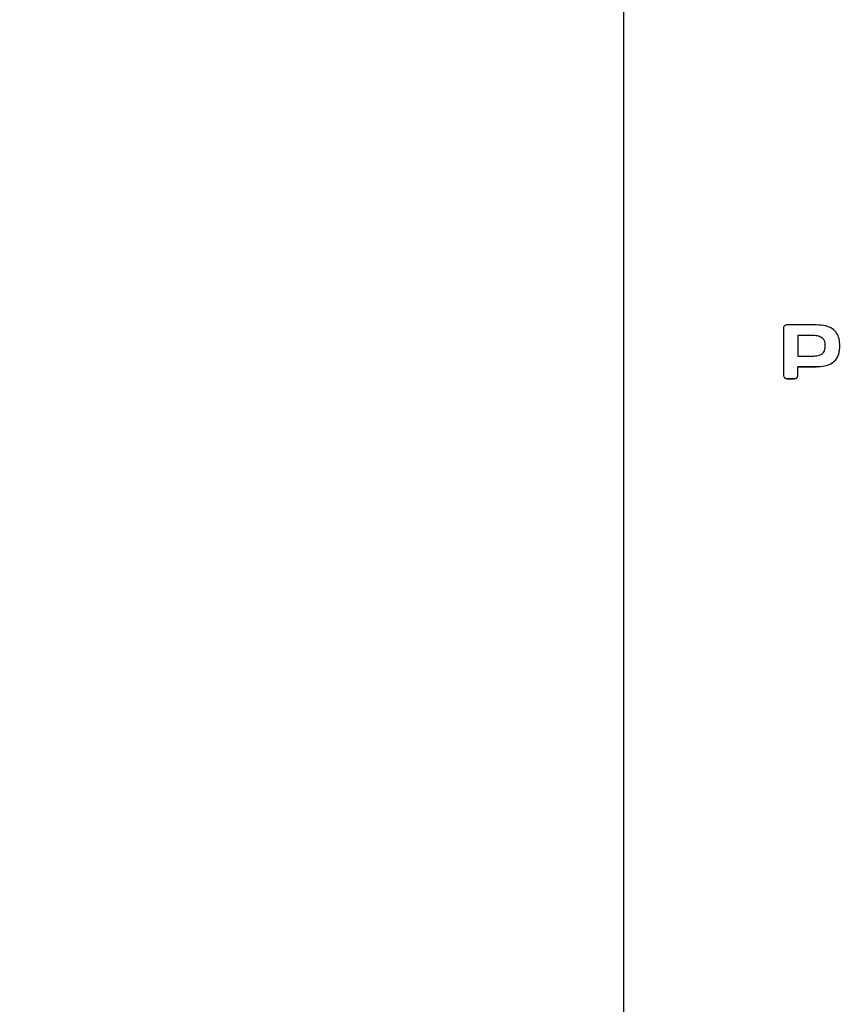
# Model space of a CAD drawing. Units: millimetres. Extents: x -7741 to 4689, y -4767 to 5772.
# Drawn here: x 1424 to 1757, y -1830 to -1430 of the extents above; entities that cross this region are included whole.
import ezdxf

# ---------------------------------------------------------------- set-up
doc = ezdxf.new("R2010")
doc.units = ezdxf.units.MM
doc.linetypes.add('SLD-Сплошная', pattern=[0])
doc.styles.add('SLDTEXTSTYLE0', font='TXT', dxfattribs={"width": 0.7})
doc.dimstyles.new('SLDDIMSTYLE2', dxfattribs={"dimtxt": 150, "dimasz": 3.5, "dimexe": 0, "dimexo": 0.0625, "dimgap": 37.5, "dimtad": 2, "dimdec": 0, "dimrnd": 1e-09, "dimzin": 12, "dimdsep": 46, "dimtxsty": 'SLDTEXTSTYLE0', "dimsah": 1, "dimcen": 0.09, "dimadec": 0, "dimazin": 3, "dimtfac": 1, "dimtdec": 3, "dimtofl": 0, "dimtmove": 0, "dimatfit": 3, "dimfxl": 1, "dimfrac": 2, "dimtolj": 1, "dimtzin": 12, "dimarcsym": 0})

# ---------------------------------------------------------------- blocks, each defined once
blk = doc.blocks.new('_D_4')
at = {"color": 7, "linetype": 'SLD-Сплошная', "lineweight": 0}
for p, q in [((4686.98, 2026.52), (4686.98, -4764.24)), ((-6890.94, -1307.98), (-6890.94, -4764.24)), ((4686.98, -4763.24), (-6890.94, -4763.24))]:
    blk.add_line(p, q, dxfattribs=at)
at = {"color": 7, "linetype": 'SLD-Сплошная', "lineweight": 18}
for points in [[(-6890.94, -4763.24), (-6887.44, -4763.78), (-6887.44, -4762.7)], [(4686.98, -4763.24), (4683.48, -4762.7), (4683.48, -4763.78)]]:
    blk.add_solid(points, dxfattribs=at)
at = {"color": 7, "linetype": 'SLD-Сплошная', "lineweight": 18, "insert": (-1189.04, -4569.88), "char_height": 150, "attachment_point": 1, "style": 'SLDTEXTSTYLE0'}
blk.add_mtext('11578', dxfattribs=at)

msp = doc.modelspace()

# ---------------------------------------------------------------- linework, layer by layer
at = {"color": 7, "linetype": 'SLD-Сплошная', "lineweight": 25}
for p, q in [((1669.065, -2974.118), (1669.065, -1324.715)), ((1733.773, -1555.602), (1733.773, -1574.524)), ((1747.191, -1554.158), (1735.231, -1554.158)), ((1745.404, -1558.435), (1739.683, -1558.435)), ((1739.683, -1558.435), (1739.683, -1558.459)), ((1745.404, -1558.459), (1739.683, -1558.459)), ((1739.683, -1558.459), (1739.683, -1566.802)), ((1745.404, -1558.435), (1745.404, -1558.459)), ((1749.401, -1559.302), (1749.401, -1559.326)), ((1750.764, -1562.614), (1750.764, -1562.638)), ((1739.683, -1566.802), (1745.404, -1566.802)), ((1739.683, -1571.079), (1747.191, -1571.079)), ((1739.683, -1571.079), (1739.683, -1571.103)), ((1739.683, -1574.524), (1739.683, -1571.103)), ((1739.683, -1571.103), (1747.191, -1571.103)), ((1747.191, -1571.079), (1747.191, -1571.103)), ((1734.212, -1575.517), (1734.212, -1575.541)), ((1735.262, -1575.927), (1738.209, -1575.927)), ((1735.262, -1575.927), (1735.262, -1575.951)), ((1735.262, -1575.951), (1738.209, -1575.951)), ((1738.209, -1575.927), (1738.209, -1575.951)), ((1739.244, -1575.517), (1739.244, -1575.541))]:
    msp.add_line(p, q, dxfattribs=at)
for points, knots in [([(1734.197, -1554.584), (1734.061, -1554.752), (1733.817, -1555.054), (1733.787, -1555.434), (1733.773, -1555.602)], [0, 0, 0, 0, 0.5574451, 1, 1, 1, 1]), ([(1735.231, -1554.158), (1735.012, -1554.181), (1734.62, -1554.221), (1734.326, -1554.473), (1734.197, -1554.584)], [0, 0, 0, 0, 0.5579454, 1, 1, 1, 1]), ([(1756.674, -1562.638), (1756.623, -1561.672), (1756.529, -1559.878), (1755.511, -1557.446), (1753.627, -1555.524), (1750.719, -1554.322), (1748.441, -1554.216), (1747.191, -1554.158)], [0, 0, 0, 0, 0.2019683, 0.3749895, 0.5378457, 0.7462573, 1, 1, 1, 1]), ([(1749.401, -1559.302), (1748.769, -1559.025), (1747.499, -1558.467), (1746.105, -1558.446), (1745.404, -1558.435)], [0, 0, 0, 0, 0.4971905, 1, 1, 1, 1]), ([(1749.401, -1559.326), (1748.769, -1559.048), (1747.499, -1558.491), (1746.105, -1558.47), (1745.404, -1558.459)], [0, 0, 0, 0, 0.4971905, 1, 1, 1, 1]), ([(1750.764, -1562.614), (1750.749, -1562.194), (1750.719, -1561.424), (1750.419, -1560.447), (1749.976, -1559.732), (1749.589, -1559.443), (1749.401, -1559.302)], [0, 0, 0, 0, 0.33829475, 0.62019316, 0.81476503, 1, 1, 1, 1]), ([(1750.764, -1562.638), (1750.749, -1562.218), (1750.719, -1561.448), (1750.419, -1560.471), (1749.976, -1559.756), (1749.589, -1559.467), (1749.401, -1559.326)], [0, 0, 0, 0, 0.3382947, 0.6201932, 0.814765, 1, 1, 1, 1]), ([(1747.191, -1571.079), (1748.268, -1571.035), (1750.25, -1570.952), (1752.935, -1570.07), (1755.089, -1568.428), (1756.486, -1565.808), (1756.608, -1563.737), (1756.674, -1562.614)], [0, 0, 0, 0, 0.2191049, 0.4030627, 0.5677373, 0.7658852, 1, 1, 1, 1]), ([(1747.191, -1571.103), (1748.268, -1571.059), (1750.25, -1570.976), (1752.935, -1570.094), (1755.089, -1568.452), (1756.486, -1565.832), (1756.608, -1563.761), (1756.674, -1562.638)], [0, 0, 0, 0, 0.21910495, 0.40306265, 0.5677373, 0.76588519, 1, 1, 1, 1]), ([(1749.401, -1565.951), (1749.636, -1565.762), (1750.129, -1565.368), (1750.677, -1564.21), (1750.729, -1563.264), (1750.764, -1562.638)], [0, 0, 0, 0, 0.2378882, 0.4965867, 1, 1, 1, 1]), ([(1745.404, -1566.802), (1746.273, -1566.785), (1747.673, -1566.756), (1748.926, -1566.173), (1749.401, -1565.951)], [0, 0, 0, 0, 0.6210165, 1, 1, 1, 1]), ([(1733.773, -1574.5), (1733.797, -1574.713), (1733.84, -1575.097), (1734.098, -1575.388), (1734.212, -1575.517)], [0, 0, 0, 0, 0.5551455, 1, 1, 1, 1]), ([(1733.773, -1574.524), (1733.797, -1574.737), (1733.84, -1575.121), (1734.098, -1575.412), (1734.212, -1575.541)], [0, 0, 0, 0, 0.5551455, 1, 1, 1, 1]), ([(1734.212, -1575.517), (1734.386, -1575.649), (1734.697, -1575.885), (1735.089, -1575.914), (1735.262, -1575.927)], [0, 0, 0, 0, 0.557243, 1, 1, 1, 1]), ([(1734.212, -1575.541), (1734.386, -1575.673), (1734.697, -1575.909), (1735.089, -1575.938), (1735.262, -1575.951)], [0, 0, 0, 0, 0.557243, 1, 1, 1, 1]), ([(1738.209, -1575.927), (1738.428, -1575.906), (1738.817, -1575.868), (1739.113, -1575.625), (1739.244, -1575.517)], [0, 0, 0, 0, 0.5605112, 1, 1, 1, 1]), ([(1738.209, -1575.951), (1738.428, -1575.93), (1738.817, -1575.892), (1739.113, -1575.649), (1739.244, -1575.541)], [0, 0, 0, 0, 0.5605112, 1, 1, 1, 1]), ([(1739.244, -1575.517), (1739.385, -1575.35), (1739.636, -1575.05), (1739.668, -1574.668), (1739.683, -1574.5)], [0, 0, 0, 0, 0.5600304, 1, 1, 1, 1]), ([(1739.244, -1575.541), (1739.385, -1575.374), (1739.636, -1575.074), (1739.668, -1574.692), (1739.683, -1574.524)], [0, 0, 0, 0, 0.5600304, 1, 1, 1, 1])]:
    msp.add_open_spline(points, degree=3, knots=knots, dxfattribs=at)

# ---------------------------------------------------------------- dimensions: what is measured, and where the dimension line sits
at = {"color": 7, "linetype": 'SLD-Сплошная', "lineweight": 18}
dim = msp.add_linear_dim(base=(-6890.935, -4763.24), p1=(4686.978, 2026.535), p2=(-6890.935, -1307.965), dimstyle='SLDDIMSTYLE2', dxfattribs=at)
dim.commit()
dim.dimension.update_dxf_attribs({"geometry": '_D_4', "text_midpoint": (-986.436, -4763.24), "dimtype": 160})

doc.saveas('drawing.dxf')
